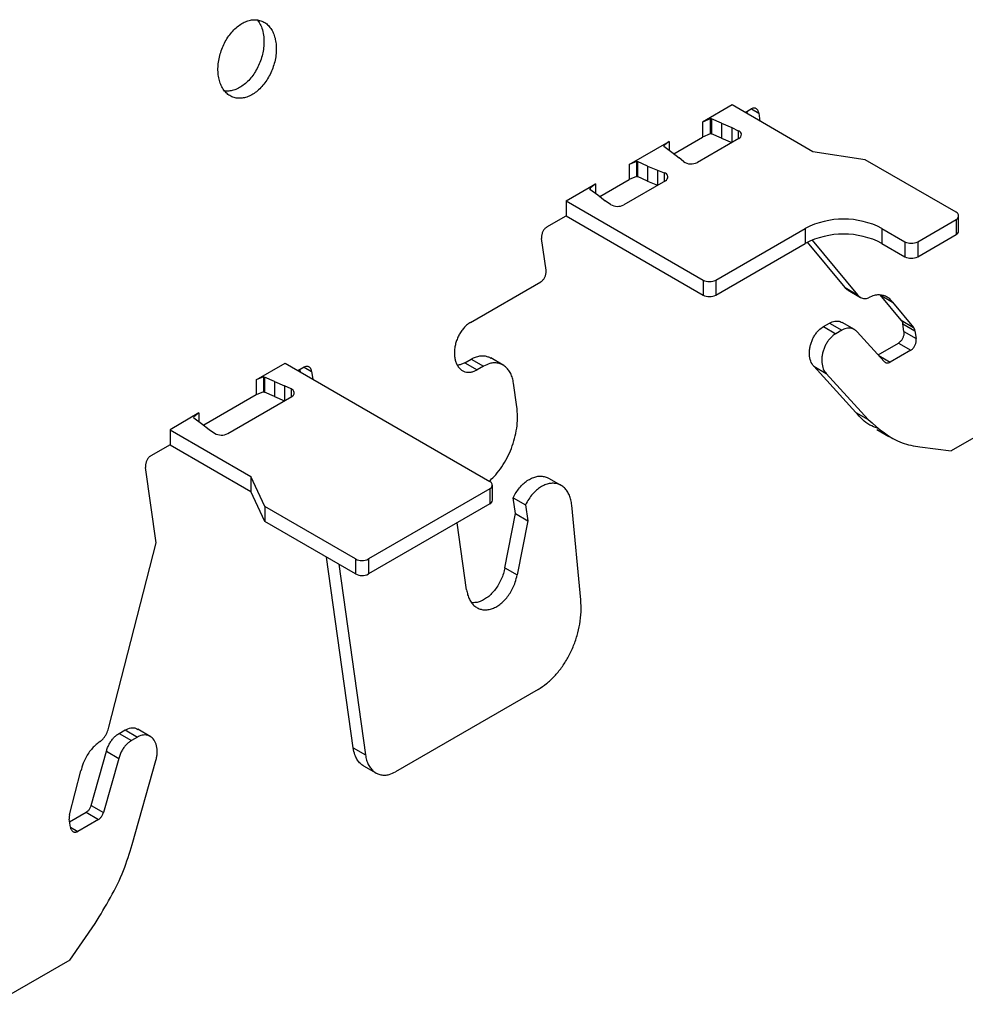
# Model space of a CAD drawing. Units: inches. Extents: x 0 to 2310, y 0 to 432.
# Drawn here: x 513 to 516, y 127 to 130 of the extents above; entities that cross this region are included whole.
import ezdxf

# ---------------------------------------------------------------- set-up
doc = ezdxf.new("R2010")
doc.units = ezdxf.units.IN
doc.header["$MEASUREMENT"] = 0
doc.layers.add('HD-4', color=3, linetype='Continuous')

msp = doc.modelspace()

# ---------------------------------------------------------------- linework, layer by layer
at = {"layer": 'HD-4'}
for p, q in [((515.258595, 129.538478), (515.179896, 129.493046)), ((515.474328, 129.413938), (515.258595, 129.538478)), ((515.293246, 129.518478), (515.30974, 129.528)), ((515.299818, 129.514684), (515.298827, 129.521703)), ((515.310037, 129.528128), (515.32975, 129.516748)), ((515.32975, 129.516748), (515.332709, 129.495696)), ((515.199589, 129.501289), (515.179896, 129.493046)), ((515.179896, 129.493046), (515.179896, 129.453043)), ((515.199971, 129.501219), (515.199589, 129.501289)), ((515.199589, 129.501289), (515.199589, 129.461286)), ((515.201528, 129.502117), (515.199971, 129.501219)), ((515.199971, 129.501219), (515.199971, 129.461215)), ((515.201528, 129.502117), (515.203715, 129.501681)), ((515.201528, 129.502117), (515.201528, 129.462114)), ((515.230627, 129.489773), (515.203715, 129.501681)), ((515.203715, 129.501681), (515.203715, 129.461678)), ((515.230627, 129.489773), (515.25742, 129.478406)), ((515.230627, 129.489773), (515.230627, 129.449769)), ((515.199589, 129.461286), (515.179896, 129.453043)), ((515.199971, 129.461215), (515.199589, 129.461286)), ((515.201528, 129.462114), (515.199971, 129.461215)), ((515.201528, 129.462114), (515.203715, 129.461678)), ((515.230627, 129.449769), (515.203715, 129.461678)), ((515.25742, 129.478406), (515.274923, 129.469926)), ((515.25742, 129.478406), (515.25742, 129.438428)), ((515.274923, 129.469926), (515.274923, 129.44853)), ((514.983844, 129.379867), (515.090097, 129.441206)), ((515.090097, 129.441206), (515.075818, 129.429837)), ((515.090097, 129.441206), (515.090097, 129.417648)), ((515.102786, 129.408528), (515.179896, 129.453043)), ((515.276467, 129.449428), (515.165711, 129.385489)), ((515.230627, 129.449769), (515.257392, 129.438415)), ((515.075818, 129.429837), (515.07594, 129.429617)), ((515.07594, 129.429617), (515.076696, 129.428354)), ((515.076696, 129.428354), (515.097324, 129.412819)), ((515.097324, 129.412819), (515.117013, 129.397351)), ((515.614057, 129.392325), (515.474328, 129.413938)), ((515.003533, 129.388108), (514.983844, 129.379867)), ((514.983844, 129.379867), (514.983844, 129.339864)), ((515.003915, 129.388038), (515.003533, 129.388108)), ((515.003533, 129.388108), (515.003533, 129.348105)), ((515.003915, 129.388038), (515.006106, 129.387604)), ((515.003915, 129.388038), (515.003915, 129.348034)), ((515.033013, 129.375693), (515.006106, 129.387604)), ((515.006106, 129.387604), (515.006106, 129.3476)), ((515.128788, 129.387451), (515.117013, 129.397351)), ((515.856105, 129.252594), (515.614057, 129.392325)), ((515.033013, 129.375693), (515.059811, 129.364329)), ((515.033013, 129.375693), (515.033013, 129.33569)), ((515.059811, 129.364329), (515.076956, 129.357529)), ((515.059811, 129.364329), (515.059811, 129.32435)), ((515.076956, 129.357529), (515.076956, 129.334252)), ((514.815341, 129.282593), (514.89404, 129.328025)), ((514.89404, 129.328025), (514.879765, 129.316659)), ((514.89404, 129.328025), (514.89404, 129.302508)), ((514.905173, 129.294449), (514.983844, 129.339864)), ((515.080358, 129.336216), (514.969601, 129.272278)), ((515.003533, 129.348105), (514.983844, 129.339864)), ((515.003915, 129.348034), (515.003533, 129.348105)), ((515.003915, 129.348034), (515.006106, 129.3476)), ((515.033013, 129.33569), (515.006106, 129.3476)), ((515.033013, 129.33569), (515.059783, 129.324338)), ((514.879887, 129.316438), (514.878331, 129.315539)), ((514.878331, 129.315539), (514.879083, 129.314275)), ((514.879083, 129.314275), (514.899715, 129.298741)), ((514.879765, 129.316659), (514.879887, 129.316438)), ((514.879887, 129.316438), (514.879887, 129.313272)), ((514.815341, 129.282593), (515.181002, 129.071502)), ((514.815341, 129.282593), (514.815341, 129.24259)), ((514.899715, 129.298741), (514.919404, 129.283273)), ((514.934093, 129.27317), (514.919404, 129.283273)), ((514.764196, 129.213064), (514.815341, 129.24259)), ((514.815341, 129.24259), (515.181002, 129.031499)), ((515.753823, 129.173856), (515.856113, 129.232907)), ((515.856113, 129.232907), (515.856113, 129.192904)), ((515.863169, 129.202749), (515.863169, 129.242753)), ((515.2151, 129.071504), (515.453774, 129.209288)), ((515.453774, 129.209288), (515.453774, 129.169284)), ((515.658353, 129.209288), (515.719721, 129.173861)), ((515.658353, 129.209288), (515.658353, 129.169284)), ((514.761953, 129.09774), (514.750108, 129.182128)), ((515.2151, 129.031501), (515.453774, 129.169284)), ((515.560303, 129.051407), (515.4597, 129.172522)), ((515.472081, 129.17823), (515.593194, 129.03242)), ((515.658353, 129.169284), (515.719721, 129.133858)), ((515.719721, 129.173861), (515.719721, 129.133858)), ((515.753823, 129.133853), (515.856113, 129.192904)), ((515.753823, 129.173856), (515.753823, 129.133853)), ((514.560332, 128.958542), (514.747865, 129.066803)), ((515.181002, 129.071502), (515.181002, 129.031499)), ((515.2151, 129.071504), (515.2151, 129.031501)), ((515.560303, 129.051407), (515.593194, 129.03242)), ((515.568111, 129.04411), (515.601002, 129.025122)), ((515.654037, 129.031687), (515.686928, 129.012699)), ((515.709986, 128.964324), (515.654037, 129.031687)), ((515.686928, 129.012699), (515.742877, 128.945336)), ((515.584983, 128.939409), (515.552092, 128.958397)), ((515.709986, 128.964324), (515.742877, 128.945336)), ((515.502114, 128.947255), (515.518194, 128.956537)), ((515.502114, 128.947255), (515.535005, 128.928267)), ((515.518194, 128.956537), (515.551084, 128.93755)), ((515.551084, 128.93755), (515.535005, 128.928267)), ((515.664548, 128.854132), (515.592299, 128.933461)), ((515.71375, 128.955095), (515.746641, 128.936107)), ((515.716668, 128.934281), (515.71375, 128.955095)), ((515.716668, 128.934281), (515.749559, 128.915293)), ((515.746641, 128.936107), (515.749559, 128.915293)), ((515.648289, 128.871993), (515.702589, 128.903339)), ((515.735479, 128.884352), (515.680404, 128.852557)), ((515.702589, 128.903339), (515.735479, 128.884352)), ((514.545203, 128.85095), (514.562254, 128.860794)), ((514.562254, 128.860794), (514.595145, 128.841806)), ((514.647286, 128.844665), (514.614387, 128.863657)), ((515.649993, 128.870114), (515.680404, 128.852557)), ((513.98808, 128.805025), (514.065222, 128.849558)), ((514.065222, 128.849558), (514.611587, 128.534149)), ((514.116367, 128.83908), (514.099869, 128.829556)), ((514.106441, 128.825762), (514.105449, 128.832781)), ((514.11666, 128.839206), (514.136373, 128.827826)), ((514.136373, 128.827826), (514.139332, 128.806774)), ((514.545203, 128.85095), (514.578094, 128.831963)), ((514.595145, 128.841806), (514.578094, 128.831963)), ((515.476304, 128.841635), (515.509194, 128.822647)), ((515.588422, 128.718531), (515.476304, 128.841635)), ((514.007769, 128.813266), (513.98808, 128.805025)), ((513.98808, 128.805025), (513.98808, 128.765022)), ((514.008151, 128.813195), (514.007769, 128.813266)), ((514.007769, 128.813266), (514.007769, 128.773263)), ((514.008151, 128.813195), (514.010338, 128.812759)), ((514.008151, 128.813195), (514.008151, 128.773192)), ((514.037249, 128.800851), (514.010338, 128.812759)), ((514.010338, 128.812759), (514.010338, 128.772756)), ((514.037249, 128.800851), (514.064043, 128.789484)), ((514.037249, 128.800851), (514.037249, 128.760847)), ((515.509194, 128.822647), (515.621313, 128.699543)), ((514.081541, 128.781011), (514.064043, 128.789484)), ((514.064043, 128.789484), (514.064043, 128.749506)), ((514.081541, 128.781011), (514.081541, 128.759612)), ((514.684059, 128.733497), (514.675182, 128.796785)), ((513.98808, 128.765022), (513.848184, 128.684262)), ((513.912608, 128.662089), (514.08309, 128.760506)), ((514.007769, 128.773263), (513.98808, 128.765022)), ((514.008151, 128.773192), (514.007769, 128.773263)), ((514.008151, 128.773192), (514.010338, 128.772756)), ((514.037249, 128.760847), (514.010338, 128.772756)), ((514.037249, 128.760847), (514.064019, 128.749495)), ((516.047763, 128.733952), (515.843183, 128.615851)), ((513.835494, 128.716939), (513.758352, 128.672406)), ((513.835494, 128.716939), (513.821219, 128.705573)), ((513.821219, 128.705573), (513.821341, 128.705353)), ((513.821341, 128.705353), (513.822093, 128.704088)), ((513.822093, 128.704088), (513.842721, 128.688552)), ((513.835494, 128.716939), (513.835494, 128.693382)), ((515.588422, 128.718531), (515.621313, 128.699543)), ((513.758352, 128.672406), (513.974085, 128.547866)), ((513.758352, 128.672406), (513.758352, 128.632403)), ((513.842721, 128.688552), (513.86241, 128.673084)), ((513.86241, 128.673084), (513.877092, 128.662985)), ((515.644412, 128.67297), (515.677205, 128.654038)), ((513.758352, 128.632403), (513.707207, 128.602878)), ((513.758352, 128.632403), (513.974085, 128.507863)), ((515.759883, 128.626237), (515.843183, 128.615851)), ((513.721344, 128.370802), (513.693119, 128.571941)), ((514.011524, 128.467202), (513.974085, 128.547866)), ((513.974085, 128.547866), (513.974085, 128.507863)), ((514.80214, 128.523587), (514.769265, 128.542566)), ((514.611591, 128.51446), (514.287674, 128.327466)), ((514.611591, 128.51446), (514.611591, 128.474456)), ((514.618647, 128.484302), (514.618647, 128.524305)), ((514.011524, 128.427199), (513.974085, 128.507863)), ((514.674133, 128.490851), (514.707024, 128.471864)), ((514.680051, 128.44866), (514.674133, 128.490851)), ((514.253572, 128.327471), (514.011524, 128.467202)), ((514.011524, 128.467202), (514.011524, 128.427199)), ((514.611591, 128.474456), (514.287674, 128.287463)), ((514.707024, 128.471864), (514.712942, 128.429672)), ((514.854784, 128.218158), (514.830584, 128.471224)), ((514.651928, 128.303867), (514.680051, 128.44866)), ((514.680051, 128.44866), (514.712942, 128.429672)), ((514.253572, 128.287468), (514.011524, 128.427199)), ((514.549813, 128.245498), (514.524726, 128.42431)), ((514.712942, 128.429672), (514.684819, 128.28488)), ((513.59491, 127.878835), (513.721344, 128.370802)), ((514.24706, 127.823629), (514.175661, 128.332446)), ((514.208552, 128.313458), (514.279951, 127.804642)), ((514.253572, 128.327471), (514.253572, 128.287468)), ((514.287674, 128.327466), (514.287674, 128.287463)), ((514.651928, 128.303867), (514.684819, 128.28488)), ((514.741028, 127.97959), (514.359987, 127.75962)), ((513.622432, 127.862137), (513.638515, 127.871422)), ((513.622432, 127.862137), (513.655322, 127.84315)), ((513.638515, 127.871422), (513.671406, 127.852435)), ((513.705293, 127.854296), (513.672459, 127.873251)), ((513.671406, 127.852435), (513.655322, 127.84315)), ((513.547631, 127.670037), (513.58846, 127.814653)), ((513.58846, 127.814653), (513.621359, 127.795661)), ((514.24706, 127.823629), (514.279951, 127.804642)), ((513.621359, 127.795661), (513.580521, 127.651049)), ((513.657416, 127.56581), (513.720775, 127.790215)), ((513.490259, 127.644928), (513.520341, 127.761955)), ((514.27496, 127.775742), (514.307851, 127.756755)), ((513.490413, 127.626278), (513.534571, 127.651769)), ((513.534571, 127.651769), (513.567462, 127.632782)), ((513.547631, 127.670037), (513.580521, 127.651049)), ((513.492372, 127.612247), (513.489454, 127.633061)), ((513.567462, 127.632782), (513.51239, 127.60099)), ((513.492563, 127.612436), (513.51239, 127.60099)), ((513.490527, 127.257691), (513.558642, 127.355487)), ((513.490527, 127.257691), (513.285947, 127.13959))]:
    msp.add_line(p, q, dxfattribs=at)
for centre, radius, start, end in [((515.272396, 129.459429), 0.010798, 292.149644, 76.468453), ((515.148869, 129.416952), 0.035687, 235.757827, 298.159899), ((515.075803, 129.346417), 0.011172, 294.062183, 84.076589), ((514.952647, 129.304565), 0.036468, 239.418015, 297.705085), ((515.852371, 129.242749), 0.010529, 290.816778, 69.23054), ((515.556063, 129.01187), 0.222344, 62.609548, 117.390452), ((515.851086, 129.203958), 0.012143, 294.453786, 354.289809), ((515.556063, 128.971867), 0.222344, 62.609548, 117.390452), ((515.736776, 129.206775), 0.03707, 242.607295, 297.376936), ((515.736776, 129.166771), 0.03707, 242.607295, 297.376936), ((515.198048, 129.104428), 0.037077, 242.627947, 297.379939), ((515.198048, 129.064424), 0.037077, 242.627947, 297.379939), ((514.07902, 128.77051), 0.0108, 292.136875, 76.500861), ((513.895654, 128.694389), 0.036479, 239.413342, 297.695285), ((514.607845, 128.524303), 0.010532, 290.830103, 69.193553), ((514.606575, 128.485502), 0.012131, 294.42135, 354.322245), ((514.270627, 128.360392), 0.037077, 242.612442, 297.371789), ((514.270627, 128.320389), 0.037077, 242.612442, 297.371789)]:
    msp.add_arc(centre, radius, start, end, dxfattribs=at)
for points, knots in [([(514.040867, 129.705435), (514.039926, 129.710579), (514.038043, 129.720866), (514.032603, 129.73432), (514.025437, 129.745851), (514.016541, 129.755012), (514.006197, 129.761596), (513.994703, 129.765409), (513.982365, 129.766341), (513.969515, 129.764381), (513.956537, 129.759561), (513.943751, 129.752038), (513.93153, 129.742006), (513.920211, 129.72974), (513.910113, 129.715583), (513.901503, 129.699923), (513.894605, 129.683201), (513.889639, 129.665864), (513.886721, 129.648398), (513.885946, 129.631285), (513.887329, 129.614991), (513.890814, 129.59998), (513.896345, 129.586646), (513.903733, 129.575376), (513.912792, 129.566459), (513.923264, 129.560169), (513.934861, 129.556655), (513.947272, 129.556024), (513.960145, 129.558295), (513.97313, 129.5634), (513.985868, 129.571202), (513.998008, 129.581483), (514.009204, 129.593967), (514.019174, 129.608297), (514.02761, 129.624091), (514.034303, 129.640905), (514.039065, 129.658273), (514.041658, 129.675061), (514.042163, 129.688347), (514.041743, 129.698219), (514.041159, 129.703026), (514.040867, 129.705435)], [0, 0, 0, 0, 0.0264608, 0.05292386, 0.07938287, 0.10584406, 0.13230942, 0.15876859, 0.18523248, 0.21169682, 0.23815158, 0.26461763, 0.29108148, 0.31753655, 0.34400336, 0.37046191, 0.39692196, 0.42338446, 0.44984846, 0.47630956, 0.50277268, 0.52923202, 0.5556956, 0.58215819, 0.60861827, 0.63508297, 0.66154108, 0.68800243, 0.71446638, 0.74092873, 0.767386, 0.79385019, 0.82031222, 0.84677057, 0.87323368, 0.89969645, 0.9261558, 0.95261938, 0.97603898, 0.98798649, 1, 1, 1, 1]), ([(513.991392, 129.765171), (513.993517, 129.762402), (513.998305, 129.756163), (514.004365, 129.742688), (514.006675, 129.731005), (514.007976, 129.724423)], [0, 0, 0, 0, 0.25832067, 0.58218107, 1, 1, 1, 1]), ([(514.007976, 129.724423), (514.00829, 129.721773), (514.009233, 129.713807), (514.00924, 129.699729), (514.007176, 129.682363), (514.003011, 129.664913), (513.996857, 129.647894), (513.988914, 129.631751), (513.979352, 129.616958), (513.968486, 129.603897), (513.956586, 129.592937), (513.943985, 129.584407), (513.931034, 129.578432), (513.918144, 129.575547), (513.908945, 129.574818), (513.904425, 129.575906), (513.903824, 129.576051)], [0, 0, 0, 0, 0.03941063, 0.11845558, 0.19749783, 0.27652837, 0.35557105, 0.43460736, 0.51366242, 0.59269628, 0.67173479, 0.75077765, 0.82980506, 0.90884696, 0.98788968, 1, 1, 1, 1]), ([(515.32975, 129.516748), (515.329542, 129.51789), (515.329125, 129.520175), (515.32791, 129.523166), (515.326322, 129.525728), (515.324351, 129.52776), (515.322045, 129.529227), (515.319489, 129.530077), (515.316752, 129.530269), (515.313472, 129.529813), (515.311127, 129.528674), (515.30974, 129.528)], [0, 0, 0, 0, 0.10585139, 0.21173478, 0.31756737, 0.42341685, 0.52931818, 0.63520159, 0.74110774, 0.84691369, 1, 1, 1, 1]), ([(514.764196, 129.213064), (514.763259, 129.212463), (514.761385, 129.21126), (514.758759, 129.208766), (514.756346, 129.205855), (514.754255, 129.20254), (514.752499, 129.198946), (514.751156, 129.195152), (514.750262, 129.191281), (514.749717, 129.186831), (514.749963, 129.183875), (514.750108, 129.182128)], [0, 0, 0, 0, 0.10585037, 0.21172369, 0.31755637, 0.42346337, 0.52938901, 0.63526315, 0.74106016, 0.84693732, 1, 1, 1, 1]), ([(514.747865, 129.066803), (514.748802, 129.067404), (514.750676, 129.068607), (514.753303, 129.071101), (514.755711, 129.074014), (514.757821, 129.077321), (514.759558, 129.080923), (514.760905, 129.084715), (514.761805, 129.088587), (514.762342, 129.093037), (514.762098, 129.095992), (514.761953, 129.09774)], [0, 0, 0, 0, 0.10584718, 0.21171731, 0.3175468, 0.42342139, 0.52938003, 0.63525099, 0.7411163, 0.84694193, 1, 1, 1, 1]), ([(515.568119, 129.044128), (515.568062, 129.044152), (515.564874, 129.045513), (515.562568, 129.048486), (515.560303, 129.051407)], [0, 0, 0, 0, 0.01788101, 1, 1, 1, 1]), ([(515.593194, 129.03242), (515.594396, 129.030903), (515.596802, 129.027871), (515.601297, 129.024717), (515.60629, 129.022698), (515.611571, 129.022014), (515.617019, 129.022444), (515.620636, 129.023685), (515.622467, 129.024313)], [0, 0, 0, 0, 0.16985999, 0.33977112, 0.50972079, 0.67964048, 0.83778982, 1, 1, 1, 1]), ([(515.686928, 129.012699), (515.684443, 129.015633), (515.679474, 129.021499), (515.670313, 129.027465), (515.660214, 129.031129), (515.649289, 129.032169), (515.636605, 129.030665), (515.627617, 129.026627), (515.622467, 129.024313)], [0, 0, 0, 0, 0.15770256, 0.31537029, 0.47305586, 0.63075033, 0.78843613, 1, 1, 1, 1]), ([(514.560332, 128.958542), (514.557521, 128.956738), (514.551899, 128.953129), (514.544015, 128.945647), (514.536796, 128.936906), (514.530489, 128.926978), (514.525237, 128.916187), (514.521205, 128.904814), (514.518498, 128.893179), (514.517188, 128.881601), (514.517308, 128.870401), (514.51887, 128.85988), (514.521817, 128.850338), (514.526075, 128.84204), (514.531505, 128.835205), (514.537993, 128.830025), (514.545336, 128.826654), (514.553339, 128.825156), (514.56159, 128.825621), (514.569939, 128.827755), (514.575354, 128.830549), (514.578094, 128.831963)], [0, 0, 0, 0, 0.05291159, 0.10583491, 0.15876346, 0.21169449, 0.26460558, 0.31754519, 0.37046172, 0.42338776, 0.47631136, 0.52924099, 0.58216874, 0.63509823, 0.68801034, 0.74093718, 0.793876, 0.84678738, 0.89970507, 0.94923705, 1, 1, 1, 1]), ([(515.518194, 128.956537), (515.52067, 128.957809), (515.525624, 128.960351), (515.533125, 128.962154), (515.540395, 128.962342), (515.546809, 128.961134), (515.550434, 128.959122), (515.552011, 128.958247)], [0, 0, 0, 0, 0.20965779, 0.41929192, 0.6289531, 0.83858484, 1, 1, 1, 1]), ([(515.709986, 128.964324), (515.711113, 128.962627), (515.712865, 128.959991), (515.713517, 128.956381), (515.71375, 128.955095)], [0, 0, 0, 0, 0.64367692, 1, 1, 1, 1]), ([(515.476304, 128.841635), (515.473298, 128.845897), (515.467285, 128.854421), (515.464627, 128.869958), (515.46489, 128.883068), (515.466329, 128.893152), (515.468987, 128.903198), (515.472746, 128.912956), (515.477538, 128.92215), (515.483238, 128.930483), (515.491208, 128.939753), (515.497876, 128.94434), (515.502114, 128.947255)], [0, 0, 0, 0, 0.15810685, 0.31621396, 0.3944137, 0.47260542, 0.55080609, 0.62900424, 0.70721004, 0.78538945, 0.86359001, 1, 1, 1, 1]), ([(515.592299, 128.933461), (515.590548, 128.935153), (515.587045, 128.93854), (515.580751, 128.941692), (515.573932, 128.943329), (515.5666, 128.94324), (515.558891, 128.941526), (515.553713, 128.938888), (515.551084, 128.93755)], [0, 0, 0, 0, 0.16420277, 0.32851887, 0.49274906, 0.65701156, 0.82591961, 1, 1, 1, 1]), ([(515.716668, 128.934281), (515.71679, 128.933084), (515.717033, 128.93069), (515.716769, 128.926863), (515.716096, 128.922979), (515.714932, 128.919138), (515.713358, 128.915443), (515.711405, 128.911993), (515.709136, 128.908892), (515.706219, 128.90578), (515.703937, 128.904246), (515.702589, 128.903339)], [0, 0, 0, 0, 0.10591491, 0.21176705, 0.31765454, 0.42351474, 0.52938454, 0.63528154, 0.74108921, 0.84704849, 1, 1, 1, 1]), ([(515.746641, 128.936107), (515.746142, 128.938396), (515.745368, 128.941954), (515.743532, 128.944447), (515.742877, 128.945336)], [0, 0, 0, 0, 0.64341951, 1, 1, 1, 1]), ([(515.535005, 128.928267), (515.532573, 128.9267), (515.527709, 128.923567), (515.520854, 128.917093), (515.514617, 128.909509), (515.509136, 128.900911), (515.504593, 128.891555), (515.501097, 128.881699), (515.498756, 128.871612), (515.497227, 128.858166), (515.498515, 128.842092), (515.503601, 128.829441), (515.508005, 128.824093), (515.509194, 128.822647)], [0, 0, 0, 0, 0.07817831, 0.15634284, 0.23452112, 0.31268843, 0.39084683, 0.46904472, 0.54720911, 0.62537543, 0.78341966, 0.9414745, 1, 1, 1, 1]), ([(515.735479, 128.884352), (515.736416, 128.884953), (515.73829, 128.886157), (515.740921, 128.888649), (515.743315, 128.891568), (515.745424, 128.894875), (515.747176, 128.898471), (515.748518, 128.902265), (515.749423, 128.906136), (515.749944, 128.910591), (515.749702, 128.913547), (515.749559, 128.915293)], [0, 0, 0, 0, 0.10584355, 0.21170965, 0.31755461, 0.42342774, 0.52934298, 0.6352062, 0.74107574, 0.84694311, 1, 1, 1, 1]), ([(514.562254, 128.860794), (514.566064, 128.862749), (514.573683, 128.866661), (514.585224, 128.869432), (514.5964, 128.869728), (514.606277, 128.867851), (514.611852, 128.864786), (514.614277, 128.863452)], [0, 0, 0, 0, 0.20961366, 0.41927352, 0.62893933, 0.83862557, 1, 1, 1, 1]), ([(515.664548, 128.854132), (515.665224, 128.853481), (515.666576, 128.852177), (515.668996, 128.850965), (515.671622, 128.850333), (515.674437, 128.85037), (515.6774, 128.85103), (515.679393, 128.852043), (515.680404, 128.852557)], [0, 0, 0, 0, 0.16430095, 0.32865187, 0.49285976, 0.65708969, 0.82600967, 1, 1, 1, 1]), ([(514.136373, 128.827826), (514.136164, 128.828968), (514.135748, 128.831253), (514.134533, 128.834244), (514.132945, 128.836806), (514.130974, 128.838838), (514.128668, 128.840305), (514.126112, 128.841154), (514.123377, 128.841351), (514.120097, 128.840891), (514.117752, 128.839753), (514.116367, 128.83908)], [0, 0, 0, 0, 0.1058663, 0.21176462, 0.31761212, 0.42347651, 0.52939276, 0.63529109, 0.74107805, 0.84704301, 1, 1, 1, 1]), ([(514.545203, 128.85095), (514.542351, 128.849507), (514.536645, 128.84662), (514.529793, 128.844714), (514.526024, 128.844697), (514.525031, 128.844693)], [0, 0, 0, 0, 0.424082103, 0.848256135, 1, 1, 1, 1]), ([(514.675182, 128.796785), (514.674343, 128.801355), (514.672666, 128.810497), (514.667832, 128.822465), (514.661465, 128.832708), (514.653549, 128.840852), (514.644371, 128.846703), (514.634143, 128.8501), (514.623179, 128.850893), (514.610048, 128.849066), (514.600681, 128.844503), (514.595145, 128.841806)], [0, 0, 0, 0, 0.10587206, 0.21174306, 0.31760844, 0.42348936, 0.52934234, 0.63523331, 0.74109284, 0.84698144, 1, 1, 1, 1]), ([(514.609965, 128.535081), (514.614465, 128.539077), (514.625174, 128.548588), (514.640331, 128.567506), (514.655095, 128.590557), (514.667322, 128.615766), (514.676757, 128.642299), (514.683007, 128.669421), (514.686786, 128.700582), (514.685072, 128.721269), (514.684059, 128.733497)], [0, 0, 0, 0, 0.088715246, 0.2111125, 0.333497327, 0.455895816, 0.578279255, 0.700675636, 0.823070694, 1, 1, 1, 1]), ([(515.646363, 128.676855), (515.639459, 128.679132), (515.617029, 128.68653), (515.600124, 128.705441), (515.588422, 128.718531)], [0, 0, 0, 0, 0.30781352, 1, 1, 1, 1]), ([(515.621313, 128.699543), (515.649932, 128.674707), (515.691437, 128.638688), (515.743668, 128.629186), (515.759883, 128.626237)], [0, 0, 0, 0, 0.68953885, 1, 1, 1, 1]), ([(513.707207, 128.602878), (513.70627, 128.602276), (513.704396, 128.601073), (513.70177, 128.598579), (513.699357, 128.595668), (513.697266, 128.592353), (513.695509, 128.588759), (513.694168, 128.584965), (513.693266, 128.581093), (513.69273, 128.576644), (513.692975, 128.573688), (513.693119, 128.571941)], [0, 0, 0, 0, 0.105847921, 0.211718787, 0.317549014, 0.42345357, 0.529376756, 0.635248447, 0.741114495, 0.846940867, 1, 1, 1, 1]), ([(514.674133, 128.490851), (514.676616, 128.495528), (514.681583, 128.504882), (514.690765, 128.517275), (514.700877, 128.528034), (514.711792, 128.53677), (514.723191, 128.543257), (514.734727, 128.547317), (514.746136, 128.548883), (514.756975, 128.547681), (514.764756, 128.545416), (514.768439, 128.542853), (514.769143, 128.542364)], [0, 0, 0, 0, 0.10827729, 0.21653736, 0.3248199, 0.43307353, 0.54133056, 0.64962337, 0.75786676, 0.86615293, 0.97442612, 1, 1, 1, 1]), ([(514.830584, 128.471224), (514.829942, 128.475916), (514.828658, 128.4853), (514.824385, 128.497762), (514.818527, 128.508603), (514.811067, 128.517435), (514.802255, 128.524036), (514.792335, 128.528204), (514.781569, 128.529851), (514.770258, 128.528913), (514.758725, 128.525419), (514.747265, 128.519475), (514.736215, 128.511233), (514.72557, 128.500584), (514.715445, 128.487549), (514.709863, 128.477152), (514.707024, 128.471864)], [0, 0, 0, 0, 0.07028265, 0.14056356, 0.21084097, 0.28111639, 0.35139705, 0.42168611, 0.49195883, 0.56225127, 0.63252697, 0.70281625, 0.77308779, 0.84337284, 0.92033794, 1, 1, 1, 1]), ([(514.651928, 128.303867), (514.650748, 128.298707), (514.648388, 128.288384), (514.642602, 128.27333), (514.635365, 128.259118), (514.626714, 128.246136), (514.616918, 128.23475), (514.60625, 128.225269), (514.59499, 128.21794), (514.583476, 128.213054), (514.572673, 128.210553), (514.566032, 128.210932), (514.563055, 128.211102)], [0, 0, 0, 0, 0.10190996, 0.20383568, 0.30574623, 0.40763836, 0.50954951, 0.61145789, 0.71339707, 0.81528516, 0.91720666, 1, 1, 1, 1]), ([(514.549813, 128.245498), (514.550651, 128.240927), (514.552328, 128.231785), (514.557167, 128.219822), (514.563534, 128.209579), (514.571441, 128.20143), (514.58064, 128.195576), (514.590848, 128.192192), (514.60182, 128.191357), (514.613235, 128.193107), (514.624782, 128.197384), (514.636143, 128.204075), (514.647004, 128.212992), (514.657062, 128.223895), (514.666047, 128.23648), (514.673677, 128.250397), (514.680475, 128.2666), (514.68326, 128.278322), (514.684819, 128.28488)], [0, 0, 0, 0, 0.061465021, 0.122934868, 0.184396008, 0.245854043, 0.307328113, 0.368782792, 0.43024022, 0.491714625, 0.553183494, 0.614643566, 0.676113568, 0.737565755, 0.799030137, 0.860506382, 0.921961425, 1, 1, 1, 1]), ([(514.741028, 127.97959), (514.748526, 127.984404), (514.763521, 127.99403), (514.784549, 128.013981), (514.803789, 128.037293), (514.82062, 128.063765), (514.834606, 128.092541), (514.845384, 128.122873), (514.852664, 128.154379), (514.856454, 128.186736), (514.855347, 128.207574), (514.854784, 128.218158)], [0, 0, 0, 0, 0.10951529, 0.21901544, 0.32851546, 0.43801298, 0.54751149, 0.65701974, 0.76652443, 0.88141528, 1, 1, 1, 1]), ([(513.572124, 127.840676), (513.573925, 127.842172), (513.577526, 127.845166), (513.582417, 127.850905), (513.586768, 127.85736), (513.590302, 127.864305), (513.593128, 127.871517), (513.594311, 127.876375), (513.59491, 127.878835)], [0, 0, 0, 0, 0.16985623, 0.33975033, 0.50974942, 0.67964549, 0.83780551, 1, 1, 1, 1]), ([(513.58846, 127.814653), (513.589515, 127.817961), (513.591625, 127.824578), (513.596138, 127.833978), (513.601525, 127.842657), (513.607769, 127.850406), (513.614769, 127.857183), (513.619852, 127.860469), (513.622432, 127.862137)], [0, 0, 0, 0, 0.16423788, 0.3284944, 0.49273058, 0.65699906, 0.82591326, 1, 1, 1, 1]), ([(513.638515, 127.871422), (513.643545, 127.873611), (513.653607, 127.877989), (513.665515, 127.877526), (513.670693, 127.873588), (513.672036, 127.872566)], [0, 0, 0, 0, 0.42541241, 0.85092648, 1, 1, 1, 1]), ([(513.720775, 127.790215), (513.721603, 127.793565), (513.723259, 127.800265), (513.724556, 127.813699), (513.723135, 127.829717), (513.716409, 127.845323), (513.705464, 127.855578), (513.691589, 127.859223), (513.679664, 127.856825), (513.673039, 127.853303), (513.671406, 127.852435)], [0, 0, 0, 0, 0.07831404, 0.15662284, 0.31493658, 0.47324804, 0.63157928, 0.78990554, 0.94820951, 1, 1, 1, 1]), ([(513.572124, 127.840676), (513.568404, 127.838118), (513.560966, 127.833003), (513.550623, 127.822629), (513.541216, 127.810639), (513.533088, 127.797139), (513.525527, 127.78091), (513.52223, 127.76886), (513.520341, 127.761955)], [0, 0, 0, 0, 0.15771585, 0.31536806, 0.47309951, 0.63076565, 0.78843052, 1, 1, 1, 1]), ([(513.655322, 127.84315), (513.65289, 127.841583), (513.648026, 127.838449), (513.641173, 127.831975), (513.634931, 127.824392), (513.629414, 127.81571), (513.624689, 127.806078), (513.62248, 127.799168), (513.621359, 127.795661)], [0, 0, 0, 0, 0.1642699, 0.32851084, 0.49278069, 0.65702747, 0.82594304, 1, 1, 1, 1]), ([(514.275074, 127.775949), (514.274325, 127.776298), (514.270331, 127.778157), (514.264191, 127.783914), (514.257065, 127.793106), (514.250633, 127.805987), (514.248388, 127.817075), (514.24706, 127.823629)], [0, 0, 0, 0, 0.04929339, 0.26314679, 0.47698025, 0.69084049, 1, 1, 1, 1]), ([(514.279951, 127.804642), (514.280788, 127.80007), (514.282461, 127.790925), (514.287302, 127.778963), (514.293668, 127.768718), (514.30158, 127.760577), (514.310775, 127.754716), (514.320987, 127.751328), (514.331953, 127.750534), (514.345083, 127.752359), (514.35445, 127.756922), (514.359987, 127.75962)], [0, 0, 0, 0, 0.1058679, 0.21174727, 0.31761165, 0.42349156, 0.52935236, 0.63523571, 0.74109369, 0.84694489, 1, 1, 1, 1]), ([(513.547631, 127.670037), (513.547228, 127.668763), (513.546423, 127.666214), (513.544682, 127.6626), (513.542615, 127.659259), (513.540208, 127.656281), (513.537515, 127.653676), (513.535562, 127.652411), (513.534571, 127.651769)], [0, 0, 0, 0, 0.16430095, 0.32865187, 0.49285976, 0.65708969, 0.82600967, 1, 1, 1, 1]), ([(513.567462, 127.632782), (513.568399, 127.633384), (513.570272, 127.634587), (513.572903, 127.637079), (513.575299, 127.639998), (513.57742, 127.643337), (513.57925, 127.647037), (513.580093, 127.649698), (513.580521, 127.651049)], [0, 0, 0, 0, 0.164211921, 0.328458835, 0.492672956, 0.656930771, 0.825827679, 1, 1, 1, 1]), ([(513.490259, 127.644928), (513.489747, 127.642284), (513.488952, 127.638177), (513.489322, 127.634405), (513.489454, 127.633061)], [0, 0, 0, 0, 0.64359298, 1, 1, 1, 1]), ([(513.492372, 127.612247), (513.492585, 127.611103), (513.493011, 127.608814), (513.494206, 127.60583), (513.495812, 127.60326), (513.497778, 127.601231), (513.500089, 127.599761), (513.502629, 127.598921), (513.505382, 127.598718), (513.508657, 127.599178), (513.511003, 127.600316), (513.51239, 127.60099)], [0, 0, 0, 0, 0.10589926, 0.21173574, 0.31760758, 0.42345214, 0.52934511, 0.63519461, 0.7411207, 0.84692024, 1, 1, 1, 1]), ([(513.558642, 127.355487), (513.586502, 127.401212), (513.626907, 127.467526), (513.650188, 127.542525), (513.657416, 127.56581)], [0, 0, 0, 0, 0.68952817, 1, 1, 1, 1])]:
    msp.add_open_spline(points, degree=3, knots=knots, dxfattribs=at)

doc.saveas('drawing.dxf')
